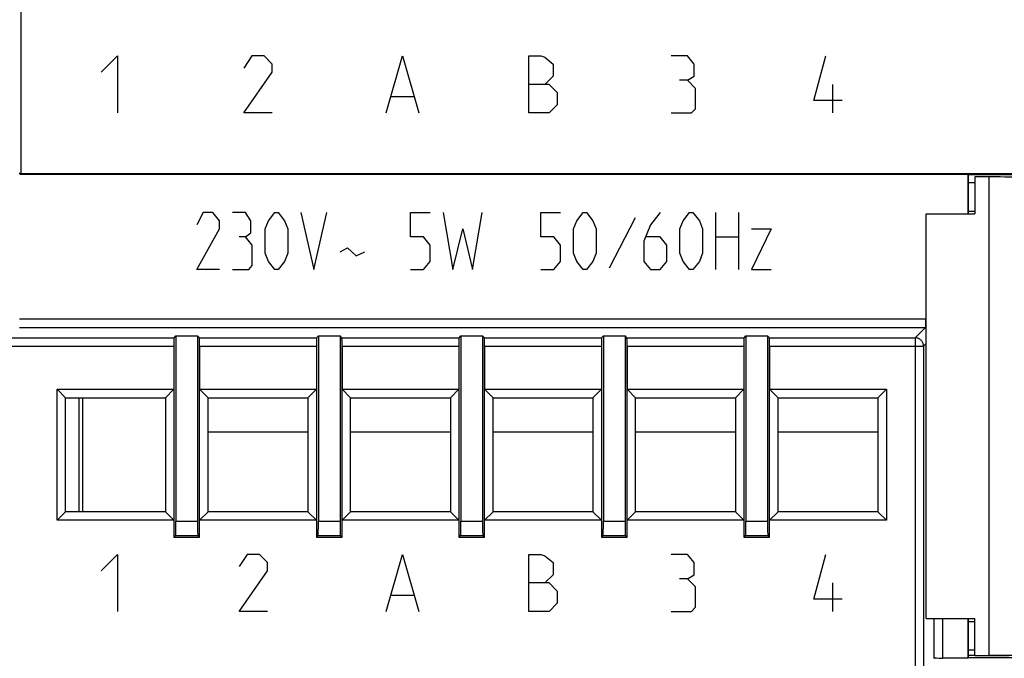
# Model space of a CAD drawing. Units: millimetres. Extents: x -98 to 98, y -36 to 36.
# Drawn here: x -80 to -46, y -23 to -1 of the extents above; entities that cross this region are included whole.
import ezdxf

# ---------------------------------------------------------------- set-up
doc = ezdxf.new("R2010")
doc.units = ezdxf.units.MM
doc.header["$LTSCALE"] = 16.335
doc.layers.get('0').update_dxf_attribs({"linetype": 'CONTINUOUS'})
for name, color, linetype in [('ASSI', 7, 'CONTINUOUS'), ('CURVE', 7, 'CONTINUOUS'), ('DRAFT', 7, 'CONTINUOUS'), ('RACCORDO', 7, 'CONTINUOUS'), ('SMUSSO', 7, 'CONTINUOUS')]:
    doc.layers.add(name, color=color, linetype=linetype)

msp = doc.modelspace()

# ---------------------------------------------------------------- linework, layer by layer
at = {"color": 7, "linetype": 'CONTINUOUS'}
for p, q in [((-46.928, -6.45), (-46.7, -6.45)), ((-48.4, -21.75), (-48.4, -7.55)), ((-48.4, -7.55), (-46.7, -7.55)), ((-46.928, -7.45), (-46.7, -7.45)), ((-48.4, -21.75), (-46.7, -21.75)), ((-46.928, -21.85), (-46.7, -21.85)), ((-46.928, -22.85), (-46.7, -22.85)), ((-46.7, -23.05), (-46.928, -23.05)), ((-44.445, -23.05), (-46.2, -23.05))]:
    msp.add_line(p, q, dxfattribs=at)
at = {"layer": 'ASSI', "color": 253, "linetype": 'CONTINUOUS'}
for p, q in [((-80.167, 22.917), (-80.167, -6.133)), ((-80.149, -6.133), (-80.211, -6.164)), ((-46.2, -6.25), (-46.2, -23.05)), ((-80.216, -11.233), (-48.433, -11.233)), ((-48.433, -11.233), (-48.433, -11.533)), ((-48.433, -11.233), (-48.4, -11.235)), ((-80.219, -11.533), (-48.433, -11.533)), ((-48.795, -11.895), (-48.433, -11.533)), ((-80.583, -11.895), (-74.795, -11.895)), ((-73.905, -11.895), (-69.795, -11.895)), ((-68.905, -11.895), (-64.795, -11.895)), ((-63.905, -11.895), (-59.795, -11.895)), ((-58.905, -11.895), (-54.795, -11.895)), ((-53.905, -11.895), (-48.795, -11.895)), ((-48.795, -11.895), (-48.795, -24.027)), ((-80.585, -12.195), (-74.8, -12.195)), ((-73.9, -12.195), (-69.8, -12.195)), ((-68.9, -12.195), (-64.8, -12.195)), ((-63.9, -12.195), (-59.8, -12.195)), ((-58.9, -12.195), (-54.8, -12.195)), ((-53.9, -12.195), (-48.495, -12.195)), ((-48.495, -12.195), (-48.4, -12.1)), ((-48.495, -12.195), (-48.495, -24.033)), ((-74.73, -18.339), (-73.97, -18.339)), ((-69.73, -18.339), (-68.97, -18.339)), ((-64.73, -18.339), (-63.97, -18.339)), ((-59.73, -18.339), (-58.97, -18.339)), ((-54.73, -18.339), (-53.97, -18.339)), ((-74.739, -18.839), (-73.961, -18.839)), ((-69.739, -18.839), (-68.961, -18.839)), ((-64.739, -18.839), (-63.961, -18.839)), ((-59.739, -18.839), (-58.961, -18.839)), ((-54.739, -18.839), (-53.961, -18.839)), ((-48.133, -21.75), (-48.133, -23.134)), ((-47.833, -21.75), (-47.833, -23.136))]:
    msp.add_line(p, q, dxfattribs=at)
at = {"layer": 'ASSI', "color": 7, "linetype": 'CONTINUOUS'}
for p, q in [((-46.936, -6.164), (-80.211, -6.164)), ((-80.149, -6.133), (77.067, -6.133)), ((-46.936, -6.164), (-46.936, -7.55)), ((-46.928, -6.172), (-46.936, -6.164)), ((-46.928, -7.55), (-46.928, -6.172)), ((-46.928, -6.173), (-46.928, -6.172)), ((-44.5, -6.172), (-46.928, -6.172)), ((-46.928, -6.45), (-46.7, -6.45)), ((-46.7, -6.25), (-46.7, -7.55)), ((-46.2, -6.25), (-46.7, -6.25)), ((-48.4, -21.75), (-48.4, -7.55)), ((-48.4, -7.55), (-46.7, -7.55)), ((-46.928, -7.45), (-46.7, -7.45)), ((-74.795, -11.895), (-74.73, -11.83)), ((-74.73, -11.83), (-74.73, -18.339)), ((-74.73, -11.83), (-73.97, -11.83)), ((-73.97, -11.83), (-73.97, -18.339)), ((-73.905, -11.895), (-73.97, -11.83)), ((-69.795, -11.895), (-69.73, -11.83)), ((-69.73, -11.83), (-69.73, -18.339)), ((-69.73, -11.83), (-68.97, -11.83)), ((-68.97, -11.83), (-68.97, -18.339)), ((-68.905, -11.895), (-68.97, -11.83)), ((-64.795, -11.895), (-64.73, -11.83)), ((-64.73, -11.83), (-64.73, -18.339)), ((-64.73, -11.83), (-63.97, -11.83)), ((-63.97, -11.83), (-63.97, -18.339)), ((-63.905, -11.895), (-63.97, -11.83)), ((-59.795, -11.895), (-59.73, -11.83)), ((-59.73, -11.83), (-59.73, -18.339)), ((-59.73, -11.83), (-58.97, -11.83)), ((-58.97, -11.83), (-58.97, -18.339)), ((-58.905, -11.895), (-58.97, -11.83)), ((-54.795, -11.895), (-54.73, -11.83)), ((-54.73, -11.83), (-54.73, -18.339)), ((-54.73, -11.83), (-53.97, -11.83)), ((-53.97, -11.83), (-53.97, -18.339)), ((-53.905, -11.895), (-53.97, -11.83)), ((-74.8, -12.195), (-74.8, -18.9)), ((-73.9, -18.9), (-73.9, -12.195)), ((-69.8, -12.195), (-69.8, -18.9)), ((-68.9, -18.9), (-68.9, -12.195)), ((-64.8, -12.195), (-64.8, -18.9)), ((-63.9, -18.9), (-63.9, -12.195)), ((-59.8, -12.195), (-59.8, -18.9)), ((-58.9, -18.9), (-58.9, -12.195)), ((-54.8, -12.195), (-54.8, -18.9)), ((-53.9, -18.9), (-53.9, -12.195)), ((-78.9, -18.3), (-78.9, -13.7)), ((-78.6, -14), (-78.9, -13.7)), ((-78.9, -13.7), (-74.8, -13.7)), ((-75.1, -14), (-74.8, -13.7)), ((-73.6, -14), (-73.9, -13.7)), ((-73.9, -13.7), (-69.8, -13.7)), ((-70.1, -14), (-69.8, -13.7)), ((-68.6, -14), (-68.9, -13.7)), ((-68.9, -13.7), (-64.8, -13.7)), ((-65.1, -14), (-64.8, -13.7)), ((-63.6, -14), (-63.9, -13.7)), ((-63.9, -13.7), (-59.8, -13.7)), ((-60.1, -14), (-59.8, -13.7)), ((-58.6, -14), (-58.9, -13.7)), ((-58.9, -13.7), (-54.8, -13.7)), ((-55.1, -14), (-54.8, -13.7)), ((-53.6, -14), (-53.9, -13.7)), ((-53.9, -13.7), (-49.8, -13.7)), ((-50.1, -14), (-49.8, -13.7)), ((-49.8, -13.7), (-49.8, -18.3)), ((-78.6, -18), (-78.6, -14)), ((-78.6, -14), (-75.1, -14)), ((-78.129, -18), (-78.129, -14)), ((-78, -18), (-78, -14)), ((-75.1, -14), (-75.1, -18)), ((-73.6, -18), (-73.6, -14)), ((-73.6, -14), (-70.1, -14)), ((-70.1, -14), (-70.1, -18)), ((-68.6, -18), (-68.6, -14)), ((-68.6, -14), (-65.1, -14)), ((-65.1, -14), (-65.1, -18)), ((-63.6, -18), (-63.6, -14)), ((-63.6, -14), (-60.1, -14)), ((-60.1, -14), (-60.1, -18)), ((-58.6, -18), (-58.6, -14)), ((-58.6, -14), (-55.1, -14)), ((-55.1, -14), (-55.1, -18)), ((-53.6, -18), (-53.6, -14)), ((-53.6, -14), (-50.1, -14)), ((-50.1, -14), (-50.1, -18)), ((-73.6, -15.201), (-70.1, -15.201)), ((-68.6, -15.201), (-65.1, -15.201)), ((-63.6, -15.201), (-60.1, -15.201)), ((-58.6, -15.201), (-55.1, -15.201)), ((-53.6, -15.201), (-50.1, -15.201)), ((-78.6, -18), (-78.9, -18.3)), ((-74.8, -18.3), (-78.9, -18.3)), ((-75.1, -18), (-78.6, -18)), ((-75.1, -18), (-74.8, -18.3)), ((-73.6, -18), (-73.9, -18.3)), ((-69.8, -18.3), (-73.9, -18.3)), ((-70.1, -18), (-73.6, -18)), ((-70.1, -18), (-69.8, -18.3)), ((-68.6, -18), (-68.9, -18.3)), ((-64.8, -18.3), (-68.9, -18.3)), ((-65.1, -18), (-68.6, -18)), ((-65.1, -18), (-64.8, -18.3)), ((-63.6, -18), (-63.9, -18.3)), ((-59.8, -18.3), (-63.9, -18.3)), ((-60.1, -18), (-63.6, -18)), ((-60.1, -18), (-59.8, -18.3)), ((-58.6, -18), (-58.9, -18.3)), ((-54.8, -18.3), (-58.9, -18.3)), ((-55.1, -18), (-58.6, -18)), ((-55.1, -18), (-54.8, -18.3)), ((-53.6, -18), (-53.9, -18.3)), ((-49.8, -18.3), (-53.9, -18.3)), ((-50.1, -18), (-53.6, -18)), ((-50.1, -18), (-49.8, -18.3)), ((-74.8, -18.9), (-74.739, -18.839)), ((-74.8, -18.9), (-73.9, -18.9)), ((-73.9, -18.9), (-73.961, -18.839)), ((-69.8, -18.9), (-69.739, -18.839)), ((-69.8, -18.9), (-68.9, -18.9)), ((-68.9, -18.9), (-68.961, -18.839)), ((-64.8, -18.9), (-64.739, -18.839)), ((-64.8, -18.9), (-63.9, -18.9)), ((-63.9, -18.9), (-63.961, -18.839)), ((-59.8, -18.9), (-59.739, -18.839)), ((-59.8, -18.9), (-58.9, -18.9)), ((-58.9, -18.9), (-58.961, -18.839)), ((-54.8, -18.9), (-54.739, -18.839)), ((-54.8, -18.9), (-53.9, -18.9)), ((-53.9, -18.9), (-53.961, -18.839)), ((-48.4, -21.75), (-46.7, -21.75)), ((-46.936, -21.75), (-46.936, -23.136)), ((-46.928, -23.128), (-46.928, -21.75)), ((-46.7, -23.05), (-46.7, -21.75)), ((-46.928, -21.85), (-46.7, -21.85)), ((-48.084, -23.158), (-48.133, -23.134)), ((-47.833, -23.136), (-46.936, -23.136)), ((-46.928, -23.128), (-46.936, -23.136)), ((-46.928, -22.85), (-46.7, -22.85)), ((-44.5, -23.128), (-46.928, -23.128)), ((-46.928, -23.128), (-46.928, -23.128)), ((-46.7, -23.05), (-46.2, -23.05))]:
    msp.add_line(p, q, dxfattribs=at)
msp.add_lwpolyline([(-80.167, -6.133), (-80.228, -6.129)], dxfattribs=at)
at = {"layer": 'ASSI', "color": 253, "linetype": 'CONTINUOUS'}
for points in [[(-48.433, -11.533), (-48.414, -11.534), (-48.4, -11.535)], [(-48.495, -12.195), (-48.496, -12.169), (-48.499, -12.143), (-48.505, -12.117), (-48.513, -12.092), (-48.523, -12.068), (-48.535, -12.045), (-48.549, -12.023), (-48.565, -12.002), (-48.583, -11.983), (-48.602, -11.965), (-48.623, -11.949), (-48.645, -11.935), (-48.668, -11.923), (-48.692, -11.913), (-48.717, -11.905), (-48.743, -11.899), (-48.769, -11.896), (-48.795, -11.895)]]:
    msp.add_lwpolyline(points, dxfattribs=at)
at = {"layer": 'ASSI', "color": 7, "linetype": 'CONTINUOUS'}
for centre, major_axis, ratio, start_param, end_param in [((-80.149, -5.133), (0.895, 0.447), 0.99981, -2.051791, -2.03449), ((-46.2, -6.267), (1, 0), 0.017455, 0, 1.570796), ((-74.795, -12.195), (0, 0.3), 0.017455, 0.017453, 1.570796), ((-73.905, -12.195), (0, 0.3), 0.017455, -1.570796, -0.017453), ((-69.795, -12.195), (0, 0.3), 0.017455, 0.017453, 1.570796), ((-68.905, -12.195), (0, 0.3), 0.017455, -1.570796, -0.017453), ((-64.795, -12.195), (0, 0.3), 0.017455, 0.017453, 1.570796), ((-63.905, -12.195), (0, 0.3), 0.017455, -1.570796, -0.017453), ((-59.795, -12.195), (0, 0.3), 0.017455, 0.017453, 1.570796), ((-58.905, -12.195), (0, 0.3), 0.017455, -1.570796, -0.017453), ((-54.795, -12.195), (0, 0.3), 0.017455, 0.017453, 1.570796), ((-53.905, -12.195), (0, 0.3), 0.017455, -1.570796, -0.017453), ((-74.739, -18.339), (0, 0.5), 0.017455, -3.124139, -1.570796), ((-73.961, -18.339), (0, 0.5), 0.017455, -4.712389, -3.159046), ((-69.739, -18.339), (0, 0.5), 0.017455, -3.124139, -1.570796), ((-68.961, -18.339), (0, 0.5), 0.017455, -4.712389, -3.159046), ((-64.739, -18.339), (0, 0.5), 0.017455, -3.124139, -1.570796), ((-63.961, -18.339), (0, 0.5), 0.017455, -4.712389, -3.159046), ((-59.739, -18.339), (0, 0.5), 0.017455, -3.124139, -1.570796), ((-58.961, -18.339), (0, 0.5), 0.017455, -4.712389, -3.159046), ((-54.739, -18.339), (0, 0.5), 0.017455, -3.124139, -1.570796), ((-53.961, -18.339), (0, 0.5), 0.017455, -4.712389, -3.159046), ((-47.833, -23.134), (0.3, 0), 0.008727, -3.124139, -1.570796), ((-46.2, -23.033), (1, 0), 0.017455, -1.570796, 0)]:
    msp.add_ellipse(centre, major_axis=major_axis, ratio=ratio, start_param=start_param, end_param=end_param, dxfattribs=at)
at = {"layer": 'CURVE', "color": 253, "linetype": 'CONTINUOUS'}
for p, q in [((-80.167, 22.917), (-80.167, -6.133)), ((-77.35, -2.571), (-76.779, -2)), ((-76.779, -2), (-76.779, -4)), ((-72.064, -2), (-72.35, -2.429)), ((-71.636, -2), (-72.064, -2)), ((-71.35, -2.286), (-71.636, -2)), ((-67.35, -4), (-66.779, -2)), ((-66.779, -2), (-66.207, -4)), ((-62.35, -4), (-62.35, -2)), ((-62.35, -2), (-61.921, -2)), ((-61.921, -2), (-61.779, -2.048)), ((-61.779, -2.048), (-61.493, -2.286)), ((-56.779, -2), (-57.35, -2)), ((-56.54, -2.286), (-56.779, -2)), ((-52.35, -3.571), (-51.921, -2)), ((-71.35, -2.571), (-71.35, -2.286)), ((-61.493, -2.286), (-61.493, -2.714)), ((-56.54, -2.714), (-56.54, -2.286)), ((-72.35, -4), (-71.35, -2.571)), ((-61.493, -2.714), (-61.779, -3)), ((-56.779, -2.857), (-56.54, -2.714)), ((-61.636, -3), (-62.35, -3)), ((-61.636, -3), (-61.35, -3.286)), ((-56.779, -2.857), (-57.064, -2.857)), ((-56.493, -3.143), (-56.779, -2.857)), ((-51.683, -4), (-51.683, -3)), ((-67.16, -3.429), (-66.398, -3.429)), ((-61.35, -3.286), (-61.35, -3.714)), ((-56.493, -3.857), (-56.493, -3.143)), ((-61.35, -3.714), (-61.636, -4)), ((-51.35, -3.571), (-52.35, -3.571)), ((-71.35, -4), (-72.35, -4)), ((-61.636, -4), (-62.35, -4)), ((-57.35, -4), (-56.636, -4)), ((-56.636, -4), (-56.493, -3.857)), ((-80.167, -6.133), (-80.161, -6.133)), ((-80.161, -6.133), (-80.155, -6.133)), ((-80.155, -6.133), (77.067, -6.133)), ((-73.771, -7.5), (-74, -7.929)), ((-73.429, -7.5), (-73.771, -7.5)), ((-73.2, -7.786), (-73.429, -7.5)), ((-72.286, -7.5), (-72.743, -7.5)), ((-72.095, -7.786), (-72.286, -7.5)), ((-71.486, -7.786), (-71.257, -7.5)), ((-71.257, -7.5), (-71.143, -7.5)), ((-71.143, -7.5), (-70.914, -7.786)), ((-70.343, -7.5), (-69.886, -9.5)), ((-69.886, -9.5), (-69.429, -7.5)), ((-66.495, -8.357), (-66.495, -7.5)), ((-66.495, -7.5), (-65.81, -7.5)), ((-65.352, -7.5), (-65.01, -9.5)), ((-64.324, -9.5), (-63.981, -7.5)), ((-61.924, -8.357), (-61.924, -7.5)), ((-61.924, -7.5), (-61.238, -7.5)), ((-60.667, -7.786), (-60.438, -7.5)), ((-60.438, -7.5), (-60.324, -7.5)), ((-60.324, -7.5), (-60.095, -7.786)), ((-57.733, -7.5), (-58.076, -7.929)), ((-56.933, -7.786), (-56.705, -7.5)), ((-56.705, -7.5), (-56.59, -7.5)), ((-56.59, -7.5), (-56.362, -7.786)), ((-55.79, -9.5), (-55.79, -7.5)), ((-54.99, -7.5), (-54.99, -9.5)), ((-73.2, -8.071), (-73.2, -7.786)), ((-72.095, -8.214), (-72.095, -7.786)), ((-71.6, -8.071), (-71.486, -7.786)), ((-70.914, -7.786), (-70.8, -8.071)), ((-60.781, -8.071), (-60.667, -7.786)), ((-60.095, -7.786), (-59.981, -8.071)), ((-58.61, -7.69), (-59.524, -9.452)), ((-58.076, -7.929), (-58.305, -8.5)), ((-57.048, -8.071), (-56.933, -7.786)), ((-56.362, -7.786), (-56.248, -8.071)), ((-74, -9.5), (-73.2, -8.071)), ((-72.286, -8.357), (-72.095, -8.214)), ((-71.6, -8.929), (-71.6, -8.071)), ((-70.8, -8.071), (-70.8, -8.929)), ((-65.01, -9.5), (-64.667, -8.071)), ((-64.667, -8.071), (-64.324, -9.5)), ((-60.781, -8.929), (-60.781, -8.071)), ((-59.981, -8.071), (-59.981, -8.929)), ((-57.048, -8.929), (-57.048, -8.071)), ((-56.248, -8.071), (-56.248, -8.929)), ((-53.848, -8.071), (-54.533, -9.5)), ((-54.533, -8.071), (-53.848, -8.071)), ((-72.286, -8.357), (-72.514, -8.357)), ((-72.057, -8.643), (-72.286, -8.357)), ((-66.038, -8.357), (-66.495, -8.357)), ((-65.81, -8.643), (-66.038, -8.357)), ((-61.467, -8.357), (-61.924, -8.357)), ((-61.238, -8.643), (-61.467, -8.357)), ((-58.305, -8.5), (-58.305, -9.214)), ((-57.733, -8.357), (-58.229, -8.357)), ((-57.505, -8.643), (-57.733, -8.357)), ((-55.79, -8.357), (-54.99, -8.357)), ((-72.057, -9.357), (-72.057, -8.643)), ((-71.486, -9.214), (-71.6, -8.929)), ((-70.8, -8.929), (-70.914, -9.214)), ((-68.971, -8.881), (-68.705, -8.738)), ((-68.705, -8.738), (-68.4, -9.024)), ((-68.4, -9.024), (-68.095, -8.881)), ((-65.81, -9.214), (-65.81, -8.643)), ((-61.238, -9.214), (-61.238, -8.643)), ((-60.667, -9.214), (-60.781, -8.929)), ((-59.981, -8.929), (-60.095, -9.214)), ((-57.505, -9.214), (-57.505, -8.643)), ((-56.933, -9.214), (-57.048, -8.929)), ((-56.248, -8.929), (-56.362, -9.214)), ((-71.257, -9.5), (-71.486, -9.214)), ((-70.914, -9.214), (-71.143, -9.5)), ((-66.038, -9.5), (-65.81, -9.214)), ((-61.467, -9.5), (-61.238, -9.214)), ((-60.438, -9.5), (-60.667, -9.214)), ((-60.095, -9.214), (-60.324, -9.5)), ((-58.305, -9.214), (-58.076, -9.5)), ((-57.733, -9.5), (-57.505, -9.214)), ((-56.705, -9.5), (-56.933, -9.214)), ((-56.362, -9.214), (-56.59, -9.5)), ((-73.2, -9.5), (-74, -9.5)), ((-72.743, -9.5), (-72.171, -9.5)), ((-72.171, -9.5), (-72.057, -9.357)), ((-71.143, -9.5), (-71.257, -9.5)), ((-66.495, -9.5), (-66.038, -9.5)), ((-61.924, -9.5), (-61.467, -9.5)), ((-60.324, -9.5), (-60.438, -9.5)), ((-58.076, -9.5), (-57.733, -9.5)), ((-56.59, -9.5), (-56.705, -9.5)), ((-54.533, -9.5), (-53.848, -9.5)), ((-77.35, -20.071), (-76.779, -19.5)), ((-76.779, -19.5), (-76.779, -21.5)), ((-72.224, -19.5), (-72.51, -19.929)), ((-71.796, -19.5), (-72.224, -19.5)), ((-71.51, -19.786), (-71.796, -19.5)), ((-67.35, -21.5), (-66.779, -19.5)), ((-66.779, -19.5), (-66.207, -21.5)), ((-62.35, -21.5), (-62.35, -19.5)), ((-62.35, -19.5), (-61.921, -19.5)), ((-61.921, -19.5), (-61.779, -19.548)), ((-61.779, -19.548), (-61.493, -19.786)), ((-56.779, -19.5), (-57.35, -19.5)), ((-56.54, -19.786), (-56.779, -19.5)), ((-52.35, -21.071), (-51.921, -19.5)), ((-71.51, -20.071), (-71.51, -19.786)), ((-61.493, -19.786), (-61.493, -20.214)), ((-56.54, -20.214), (-56.54, -19.786)), ((-72.51, -21.5), (-71.51, -20.071)), ((-61.493, -20.214), (-61.779, -20.5)), ((-56.779, -20.357), (-57.064, -20.357)), ((-56.779, -20.357), (-56.54, -20.214)), ((-56.493, -20.643), (-56.779, -20.357)), ((-61.636, -20.5), (-62.35, -20.5)), ((-61.636, -20.5), (-61.35, -20.786)), ((-56.493, -21.357), (-56.493, -20.643)), ((-51.683, -21.5), (-51.683, -20.5)), ((-67.16, -20.929), (-66.398, -20.929)), ((-61.35, -20.786), (-61.35, -21.214)), ((-51.35, -21.071), (-52.35, -21.071)), ((-61.35, -21.214), (-61.636, -21.5)), ((-56.636, -21.5), (-56.493, -21.357)), ((-71.51, -21.5), (-72.51, -21.5)), ((-61.636, -21.5), (-62.35, -21.5)), ((-57.35, -21.5), (-56.636, -21.5))]:
    msp.add_line(p, q, dxfattribs=at)
at = {"layer": 'DRAFT', "color": 7, "linetype": 'CONTINUOUS'}
for p, q in [((-46.936, -6.164), (-46.936, -7.55)), ((-46.928, -6.172), (-46.936, -6.164)), ((-46.928, -7.55), (-46.928, -6.172)), ((-46.928, -6.173), (-46.928, -6.172)), ((-44.5, -6.172), (-46.928, -6.172)), ((-46.7, -6.25), (-46.7, -7.55)), ((-74.73, -11.83), (-74.73, -18.339)), ((-74.73, -11.83), (-73.97, -11.83)), ((-73.97, -11.83), (-73.97, -18.339)), ((-69.73, -11.83), (-69.73, -18.339)), ((-69.73, -11.83), (-68.97, -11.83)), ((-68.97, -11.83), (-68.97, -18.339)), ((-64.73, -11.83), (-64.73, -18.339)), ((-64.73, -11.83), (-63.97, -11.83)), ((-63.97, -11.83), (-63.97, -18.339)), ((-59.73, -11.83), (-59.73, -18.339)), ((-59.73, -11.83), (-58.97, -11.83)), ((-58.97, -11.83), (-58.97, -18.339)), ((-54.73, -11.83), (-54.73, -18.339)), ((-54.73, -11.83), (-53.97, -11.83)), ((-53.97, -11.83), (-53.97, -18.339)), ((-78.9, -13.7), (-74.8, -13.7)), ((-75.1, -14), (-74.8, -13.7)), ((-74.8, -13.7), (-74.8, -18.9)), ((-73.9, -18.9), (-73.9, -13.7)), ((-73.6, -14), (-73.9, -13.7)), ((-73.9, -13.7), (-69.8, -13.7)), ((-70.1, -14), (-69.8, -13.7)), ((-69.8, -13.7), (-69.8, -18.9)), ((-68.9, -18.9), (-68.9, -13.7)), ((-68.6, -14), (-68.9, -13.7)), ((-68.9, -13.7), (-64.8, -13.7)), ((-65.1, -14), (-64.8, -13.7)), ((-64.8, -13.7), (-64.8, -18.9)), ((-63.9, -18.9), (-63.9, -13.7)), ((-63.6, -14), (-63.9, -13.7)), ((-63.9, -13.7), (-59.8, -13.7)), ((-60.1, -14), (-59.8, -13.7)), ((-59.8, -13.7), (-59.8, -18.9)), ((-58.9, -18.9), (-58.9, -13.7)), ((-58.6, -14), (-58.9, -13.7)), ((-58.9, -13.7), (-54.8, -13.7)), ((-55.1, -14), (-54.8, -13.7)), ((-54.8, -13.7), (-54.8, -18.9)), ((-53.9, -18.9), (-53.9, -13.7)), ((-53.6, -14), (-53.9, -13.7)), ((-53.9, -13.7), (-49.8, -13.7)), ((-74.8, -18.3), (-78.9, -18.3)), ((-75.1, -18), (-74.8, -18.3)), ((-73.6, -18), (-73.9, -18.3)), ((-69.8, -18.3), (-73.9, -18.3)), ((-70.1, -18), (-69.8, -18.3)), ((-68.6, -18), (-68.9, -18.3)), ((-64.8, -18.3), (-68.9, -18.3)), ((-65.1, -18), (-64.8, -18.3)), ((-63.6, -18), (-63.9, -18.3)), ((-59.8, -18.3), (-63.9, -18.3)), ((-60.1, -18), (-59.8, -18.3)), ((-58.6, -18), (-58.9, -18.3)), ((-54.8, -18.3), (-58.9, -18.3)), ((-55.1, -18), (-54.8, -18.3)), ((-53.6, -18), (-53.9, -18.3)), ((-49.8, -18.3), (-53.9, -18.3)), ((-74.8, -18.9), (-73.9, -18.9)), ((-69.8, -18.9), (-68.9, -18.9)), ((-64.8, -18.9), (-63.9, -18.9)), ((-59.8, -18.9), (-58.9, -18.9)), ((-54.8, -18.9), (-53.9, -18.9)), ((-46.936, -21.75), (-46.936, -23.136)), ((-46.928, -23.128), (-46.928, -21.75)), ((-46.7, -23.05), (-46.7, -21.75)), ((-46.928, -23.128), (-46.936, -23.136)), ((-44.5, -23.128), (-46.928, -23.128)), ((-46.928, -23.128), (-46.928, -23.128))]:
    msp.add_line(p, q, dxfattribs=at)
at = {"layer": 'RACCORDO', "color": 253, "linetype": 'CONTINUOUS'}
for p, q in [((-80.167, 22.917), (-80.167, -6.133)), ((-80.149, -6.133), (-80.211, -6.164)), ((-46.2, -6.25), (-46.2, -23.05)), ((-80.216, -11.233), (-48.433, -11.233)), ((-48.433, -11.233), (-48.433, -11.533)), ((-48.433, -11.233), (-48.4, -11.235)), ((-80.219, -11.533), (-48.433, -11.533)), ((-48.795, -11.895), (-48.433, -11.533)), ((-80.583, -11.895), (-74.795, -11.895)), ((-73.905, -11.895), (-69.795, -11.895)), ((-68.905, -11.895), (-64.795, -11.895)), ((-63.905, -11.895), (-59.795, -11.895)), ((-58.905, -11.895), (-54.795, -11.895)), ((-53.905, -11.895), (-48.795, -11.895)), ((-48.795, -11.895), (-48.795, -24.027)), ((-80.585, -12.195), (-74.8, -12.195)), ((-73.9, -12.195), (-69.8, -12.195)), ((-68.9, -12.195), (-64.8, -12.195)), ((-63.9, -12.195), (-59.8, -12.195)), ((-58.9, -12.195), (-54.8, -12.195)), ((-53.9, -12.195), (-48.495, -12.195)), ((-48.495, -12.195), (-48.4, -12.1)), ((-48.495, -12.195), (-48.495, -24.033)), ((-74.73, -18.339), (-73.97, -18.339)), ((-69.73, -18.339), (-68.97, -18.339)), ((-64.73, -18.339), (-63.97, -18.339)), ((-59.73, -18.339), (-58.97, -18.339)), ((-54.73, -18.339), (-53.97, -18.339)), ((-74.739, -18.839), (-73.961, -18.839)), ((-69.739, -18.839), (-68.961, -18.839)), ((-64.739, -18.839), (-63.961, -18.839)), ((-59.739, -18.839), (-58.961, -18.839)), ((-54.739, -18.839), (-53.961, -18.839)), ((-48.133, -21.75), (-48.133, -23.134)), ((-47.833, -21.75), (-47.833, -23.136))]:
    msp.add_line(p, q, dxfattribs=at)
at = {"layer": 'RACCORDO', "color": 7, "linetype": 'CONTINUOUS'}
for p, q in [((-46.936, -6.164), (-80.211, -6.164)), ((-80.149, -6.133), (77.067, -6.133)), ((-46.2, -6.25), (-46.7, -6.25)), ((-74.795, -11.895), (-74.73, -11.83)), ((-73.905, -11.895), (-73.97, -11.83)), ((-69.795, -11.895), (-69.73, -11.83)), ((-68.905, -11.895), (-68.97, -11.83)), ((-64.795, -11.895), (-64.73, -11.83)), ((-63.905, -11.895), (-63.97, -11.83)), ((-59.795, -11.895), (-59.73, -11.83)), ((-58.905, -11.895), (-58.97, -11.83)), ((-54.795, -11.895), (-54.73, -11.83)), ((-53.905, -11.895), (-53.97, -11.83)), ((-74.8, -12.195), (-74.8, -13.7)), ((-73.9, -12.195), (-73.9, -13.7)), ((-69.8, -12.195), (-69.8, -13.7)), ((-68.9, -12.195), (-68.9, -13.7)), ((-64.8, -12.195), (-64.8, -13.7)), ((-63.9, -12.195), (-63.9, -13.7)), ((-59.8, -12.195), (-59.8, -13.7)), ((-58.9, -12.195), (-58.9, -13.7)), ((-54.8, -12.195), (-54.8, -13.7)), ((-53.9, -12.195), (-53.9, -13.7)), ((-74.8, -18.9), (-74.739, -18.839)), ((-73.9, -18.9), (-73.961, -18.839)), ((-69.8, -18.9), (-69.739, -18.839)), ((-68.9, -18.9), (-68.961, -18.839)), ((-64.8, -18.9), (-64.739, -18.839)), ((-63.9, -18.9), (-63.961, -18.839)), ((-59.8, -18.9), (-59.739, -18.839)), ((-58.9, -18.9), (-58.961, -18.839)), ((-54.8, -18.9), (-54.739, -18.839)), ((-53.9, -18.9), (-53.961, -18.839)), ((-48.084, -23.158), (-48.133, -23.134)), ((-47.833, -23.136), (-46.936, -23.136)), ((-46.7, -23.05), (-46.2, -23.05))]:
    msp.add_line(p, q, dxfattribs=at)
msp.add_lwpolyline([(-80.167, -6.133), (-80.228, -6.129)], dxfattribs=at)
at = {"layer": 'RACCORDO', "color": 253, "linetype": 'CONTINUOUS'}
for points in [[(-48.433, -11.533), (-48.414, -11.534), (-48.4, -11.535)], [(-48.495, -12.195), (-48.496, -12.169), (-48.499, -12.143), (-48.505, -12.117), (-48.513, -12.092), (-48.523, -12.068), (-48.535, -12.045), (-48.549, -12.023), (-48.565, -12.002), (-48.583, -11.983), (-48.602, -11.965), (-48.623, -11.949), (-48.645, -11.935), (-48.668, -11.923), (-48.692, -11.913), (-48.717, -11.905), (-48.743, -11.899), (-48.769, -11.896), (-48.795, -11.895)]]:
    msp.add_lwpolyline(points, dxfattribs=at)
at = {"layer": 'RACCORDO', "color": 7, "linetype": 'CONTINUOUS'}
for centre, major_axis, ratio, start_param, end_param in [((-80.149, -5.133), (0.895, 0.447), 0.99981, -2.051791, -2.03449), ((-46.2, -6.267), (1, 0), 0.017455, 0, 1.570796), ((-74.795, -12.195), (0, 0.3), 0.017455, 0.017453, 1.570796), ((-73.905, -12.195), (0, 0.3), 0.017455, -1.570796, -0.017453), ((-69.795, -12.195), (0, 0.3), 0.017455, 0.017453, 1.570796), ((-68.905, -12.195), (0, 0.3), 0.017455, -1.570796, -0.017453), ((-64.795, -12.195), (0, 0.3), 0.017455, 0.017453, 1.570796), ((-63.905, -12.195), (0, 0.3), 0.017455, -1.570796, -0.017453), ((-59.795, -12.195), (0, 0.3), 0.017455, 0.017453, 1.570796), ((-58.905, -12.195), (0, 0.3), 0.017455, -1.570796, -0.017453), ((-54.795, -12.195), (0, 0.3), 0.017455, 0.017453, 1.570796), ((-53.905, -12.195), (0, 0.3), 0.017455, -1.570796, -0.017453), ((-74.739, -18.339), (0, 0.5), 0.017455, -3.124139, -1.570796), ((-73.961, -18.339), (0, 0.5), 0.017455, -4.712389, -3.159046), ((-69.739, -18.339), (0, 0.5), 0.017455, -3.124139, -1.570796), ((-68.961, -18.339), (0, 0.5), 0.017455, -4.712389, -3.159046), ((-64.739, -18.339), (0, 0.5), 0.017455, -3.124139, -1.570796), ((-63.961, -18.339), (0, 0.5), 0.017455, -4.712389, -3.159046), ((-59.739, -18.339), (0, 0.5), 0.017455, -3.124139, -1.570796), ((-58.961, -18.339), (0, 0.5), 0.017455, -4.712389, -3.159046), ((-54.739, -18.339), (0, 0.5), 0.017455, -3.124139, -1.570796), ((-53.961, -18.339), (0, 0.5), 0.017455, -4.712389, -3.159046), ((-47.833, -23.134), (0.3, 0), 0.008727, -3.124139, -1.570796), ((-46.2, -23.033), (1, 0), 0.017455, -1.570796, 0)]:
    msp.add_ellipse(centre, major_axis=major_axis, ratio=ratio, start_param=start_param, end_param=end_param, dxfattribs=at)
at = {"layer": 'SMUSSO', "color": 7, "linetype": 'CONTINUOUS'}
for p, q in [((-78.9, -18.3), (-78.9, -13.7)), ((-78.6, -14), (-78.9, -13.7)), ((-50.1, -14), (-49.8, -13.7)), ((-49.8, -13.7), (-49.8, -18.3)), ((-78.6, -18), (-78.6, -14)), ((-78.6, -14), (-75.1, -14)), ((-75.1, -14), (-75.1, -18)), ((-73.6, -18), (-73.6, -14)), ((-73.6, -14), (-70.1, -14)), ((-70.1, -14), (-70.1, -18)), ((-68.6, -18), (-68.6, -14)), ((-68.6, -14), (-65.1, -14)), ((-65.1, -14), (-65.1, -18)), ((-63.6, -18), (-63.6, -14)), ((-63.6, -14), (-60.1, -14)), ((-60.1, -14), (-60.1, -18)), ((-58.6, -18), (-58.6, -14)), ((-58.6, -14), (-55.1, -14)), ((-55.1, -14), (-55.1, -18)), ((-53.6, -18), (-53.6, -14)), ((-53.6, -14), (-50.1, -14)), ((-50.1, -14), (-50.1, -18)), ((-78.6, -18), (-78.9, -18.3)), ((-75.1, -18), (-78.6, -18)), ((-70.1, -18), (-73.6, -18)), ((-65.1, -18), (-68.6, -18)), ((-60.1, -18), (-63.6, -18)), ((-55.1, -18), (-58.6, -18)), ((-50.1, -18), (-53.6, -18)), ((-50.1, -18), (-49.8, -18.3))]:
    msp.add_line(p, q, dxfattribs=at)

doc.saveas('drawing.dxf')
